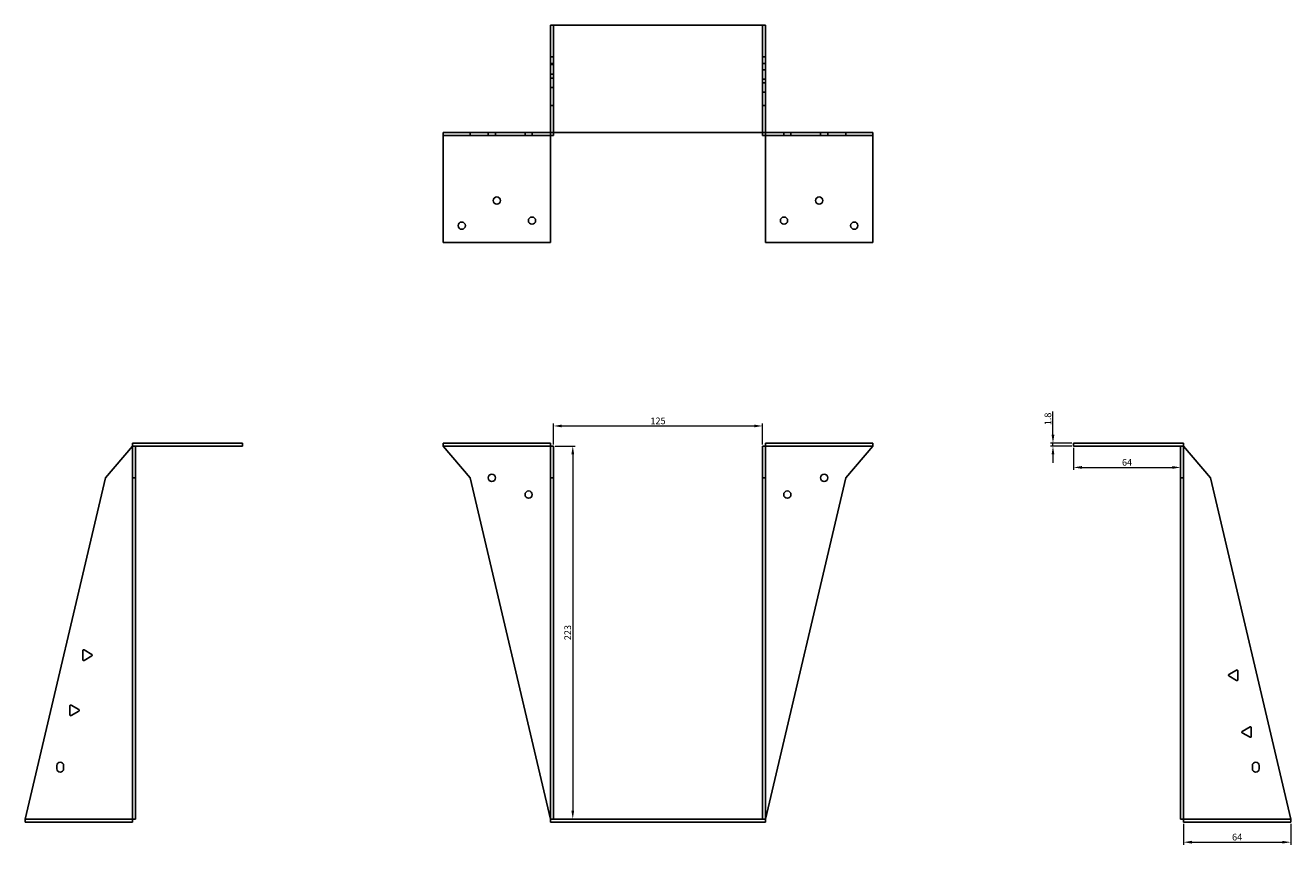
# Model space of a CAD drawing. Units: millimetres. Extents: x 849 to 1726, y 383 to 1283.
# Drawn here: x 849 to 1605, y 793 to 1283 of the extents above; entities that cross this region are included whole.
import ezdxf

# ---------------------------------------------------------------- set-up
doc = ezdxf.new("R2010")
doc.units = ezdxf.units.MM
doc.layers.add('Dimensions', color=1, linetype='Continuous', lineweight=20)
doc.layers.add('Part', color=7, linetype='Continuous', lineweight=25)
doc.layers.add('Hidden', color=6, linetype='Continuous', lineweight=25, true_color=0xff00ff)
doc.styles.add('EU_style', font='arial.ttf')
doc.dimstyles.new('Dim_2D', dxfattribs={"dimtxt": 4, "dimasz": 5, "dimexe": 1.5, "dimexo": 1, "dimgap": 1, "dimtad": 1, "dimdec": 1, "dimdsep": 46, "dimtxsty": 'EU_style', "dimcen": 2.5, "dimclrd": 256, "dimclre": 256, "dimclrt": 256, "dimadec": 0, "dimazin": 0, "dimtfac": 1, "dimtdec": 1, "dimtmove": 0, "dimatfit": 3, "dimfxl": 1, "dimtolj": 1, "dimtzin": 0, "dimlwd": -1, "dimlwe": -1, "dimarcsym": 0})

# ---------------------------------------------------------------- blocks, each defined once
blk = doc.blocks.new('*D7')
at = {"layer": 'Defpoints', "color": 0, "transparency": 16777216}
for p in [(1289.44, 1043.75), (1164.44, 1031.71), (1289.44, 1031.71)]:
    blk.add_point(p, dxfattribs=at)
at = {"layer": 'Dimensions', "transparency": 16777216}
for p, q in [((1164.44, 1032.71), (1164.44, 1045.25)), ((1169.44, 1043.75), (1284.44, 1043.75)), ((1289.44, 1032.71), (1289.44, 1045.25))]:
    blk.add_line(p, q, dxfattribs=at)
for points in [[(1169.44, 1044.58), (1169.44, 1042.91), (1164.44, 1043.75)], [(1284.44, 1044.58), (1284.44, 1042.91), (1289.44, 1043.75)]]:
    blk.add_solid(points, dxfattribs=at)
at = {"layer": 'Dimensions', "transparency": 16777216, "insert": (1226.94, 1046.79), "char_height": 4, "attachment_point": 5, "style": 'EU_style'}
blk.add_mtext('\\A1;125', dxfattribs=at)
blk = doc.blocks.new('*D8')
at = {"layer": 'Defpoints', "color": 0, "transparency": 16777216}
for p in [(1164.44, 1031.71), (1164.44, 808.71), (1176.01, 808.71)]:
    blk.add_point(p, dxfattribs=at)
at = {"layer": 'Dimensions', "transparency": 16777216}
for p, q in [((1165.44, 1031.71), (1177.51, 1031.71)), ((1176.01, 1026.71), (1176.01, 813.71)), ((1165.44, 808.71), (1177.51, 808.71))]:
    blk.add_line(p, q, dxfattribs=at)
for points in [[(1175.18, 1026.71), (1176.84, 1026.71), (1176.01, 1031.71)], [(1175.18, 813.71), (1176.84, 813.71), (1176.01, 808.71)]]:
    blk.add_solid(points, dxfattribs=at)
at = {"layer": 'Dimensions', "transparency": 16777216, "insert": (1172.97, 920.21), "char_height": 4, "attachment_point": 5, "rotation": 90, "style": 'EU_style'}
blk.add_mtext('\\A1;223', dxfattribs=at)
blk = doc.blocks.new('*D10')
at = {"layer": 'Defpoints', "color": 0, "transparency": 16777216}
for p in [(1462.97, 1033.51), (1475.24, 1033.51), (1475.24, 1031.71)]:
    blk.add_point(p, dxfattribs=at)
at = {"layer": 'Dimensions', "transparency": 16777216}
for p, q in [((1462.97, 1038.51), (1462.97, 1052.42)), ((1474.24, 1033.51), (1461.47, 1033.51)), ((1474.24, 1031.71), (1461.47, 1031.71)), ((1462.97, 1031.71), (1462.97, 1033.51)), ((1462.97, 1026.71), (1462.97, 1021.71))]:
    blk.add_line(p, q, dxfattribs=at)
for points in [[(1462.14, 1038.51), (1463.81, 1038.51), (1462.97, 1033.51)], [(1462.14, 1026.71), (1463.81, 1026.71), (1462.97, 1031.71)]]:
    blk.add_solid(points, dxfattribs=at)
at = {"layer": 'Dimensions', "transparency": 16777216, "insert": (1459.93, 1047.96), "char_height": 4, "attachment_point": 5, "rotation": 90, "style": 'EU_style'}
blk.add_mtext('\\A1;1.8', dxfattribs=at)
blk = doc.blocks.new('*D11')
at = {"layer": 'Defpoints', "color": 0, "transparency": 16777216}
for p in [(1475.24, 1031.71), (1539.24, 1031.71), (1539.24, 1018.96)]:
    blk.add_point(p, dxfattribs=at)
at = {"layer": 'Dimensions', "transparency": 16777216}
for p, q in [((1475.24, 1030.71), (1475.24, 1017.46)), ((1539.24, 1030.71), (1539.24, 1017.46)), ((1480.24, 1018.96), (1534.24, 1018.96))]:
    blk.add_line(p, q, dxfattribs=at)
for points in [[(1480.24, 1019.79), (1480.24, 1018.12), (1475.24, 1018.96)], [(1534.24, 1019.79), (1534.24, 1018.12), (1539.24, 1018.96)]]:
    blk.add_solid(points, dxfattribs=at)
at = {"layer": 'Dimensions', "transparency": 16777216, "insert": (1507.24, 1022), "char_height": 4, "attachment_point": 5, "style": 'EU_style'}
blk.add_mtext('\\A1;64', dxfattribs=at)
blk = doc.blocks.new('*D12')
at = {"layer": 'Defpoints', "color": 0, "transparency": 16777216}
for p in [(1541.04, 806.91), (1605.04, 806.91), (1605.04, 794.89)]:
    blk.add_point(p, dxfattribs=at)
at = {"layer": 'Dimensions', "transparency": 16777216}
for p, q in [((1541.04, 805.91), (1541.04, 793.39)), ((1605.04, 805.91), (1605.04, 793.39)), ((1546.04, 794.89), (1600.04, 794.89))]:
    blk.add_line(p, q, dxfattribs=at)
for points in [[(1546.04, 795.72), (1546.04, 794.06), (1541.04, 794.89)], [(1600.04, 795.72), (1600.04, 794.06), (1605.04, 794.89)]]:
    blk.add_solid(points, dxfattribs=at)
at = {"layer": 'Dimensions', "transparency": 16777216, "insert": (1573.04, 797.93), "char_height": 4, "attachment_point": 5, "style": 'EU_style'}
blk.add_mtext('\\A1;64', dxfattribs=at)

msp = doc.modelspace()

# ---------------------------------------------------------------- linework, layer by layer
at = {"layer": 'Hidden'}
for p, q in [((1164.44, 1219.31), (1164.44, 1283.31)), ((1289.44, 1219.31), (1289.44, 1283.31)), ((1164.44, 1264.42), (1162.64, 1264.42)), ((1289.44, 1264.42), (1291.24, 1264.42)), ((1164.44, 1260.42), (1162.64, 1260.42)), ((1164.44, 1259.77), (1162.64, 1259.77)), ((1289.44, 1260.42), (1291.24, 1260.42)), ((1291.24, 1256.71), (1289.44, 1256.71)), ((1164.44, 1254.12), (1162.64, 1254.12)), ((1164.44, 1251.77), (1162.64, 1251.77)), ((1291.24, 1251.06), (1289.44, 1251.06)), ((1291.24, 1248.94), (1289.44, 1248.94)), ((1164.44, 1246.12), (1162.64, 1246.12)), ((1291.24, 1243.29), (1289.44, 1243.29)), ((1164.44, 1235.31), (1162.64, 1235.31)), ((1289.44, 1235.31), (1291.24, 1235.31)), ((1125.47, 1219.31), (1125.47, 1217.51)), ((1129.81, 1219.31), (1129.81, 1217.51)), ((1147.47, 1219.31), (1147.47, 1217.51)), ((1151.81, 1219.31), (1151.81, 1217.51)), ((1302.07, 1217.51), (1302.07, 1219.31)), ((1306.41, 1217.51), (1306.41, 1219.31)), ((1324.07, 1217.51), (1324.07, 1219.31)), ((1328.41, 1217.51), (1328.41, 1219.31)), ((1098.64, 1031.71), (1162.64, 1031.71)), ((1355.24, 1031.71), (1291.24, 1031.71)), ((912.84, 808.71), (848.84, 808.71)), ((1541.04, 808.71), (1605.04, 808.71))]:
    msp.add_line(p, q, dxfattribs=at)
at = {"layer": 'Part'}
for p, q in [((1162.64, 1283.31), (1291.24, 1283.31)), ((1162.64, 1219.31), (1162.64, 1283.31)), ((1291.24, 1219.31), (1291.24, 1283.31)), ((1098.64, 1219.31), (1098.64, 1217.51)), ((1114.64, 1219.31), (1098.64, 1219.31)), ((1098.64, 1153.51), (1098.64, 1217.51)), ((1114.64, 1217.51), (1098.64, 1217.51)), ((1162.64, 1219.31), (1114.64, 1219.31)), ((1114.64, 1219.31), (1114.64, 1217.51)), ((1162.64, 1217.51), (1114.64, 1217.51)), ((1162.64, 1219.31), (1162.64, 1217.51)), ((1291.24, 1219.31), (1162.64, 1219.31)), ((1162.64, 1217.51), (1162.64, 1153.51)), ((1164.44, 1217.51), (1162.64, 1217.51)), ((1164.44, 1219.31), (1164.44, 1217.51)), ((1289.44, 1219.31), (1289.44, 1217.51)), ((1289.44, 1217.51), (1291.24, 1217.51)), ((1291.24, 1219.31), (1339.24, 1219.31)), ((1291.24, 1219.31), (1291.24, 1217.51)), ((1291.24, 1217.51), (1291.24, 1153.51)), ((1291.24, 1217.51), (1339.24, 1217.51)), ((1339.24, 1219.31), (1355.24, 1219.31)), ((1339.24, 1219.31), (1339.24, 1217.51)), ((1339.24, 1217.51), (1355.24, 1217.51)), ((1355.24, 1219.31), (1355.24, 1217.51)), ((1355.24, 1153.51), (1355.24, 1217.51)), ((1162.64, 1153.51), (1098.64, 1153.51)), ((1291.24, 1153.51), (1355.24, 1153.51)), ((896.84, 1012.71), (912.84, 1031.71)), ((978.64, 1033.51), (912.84, 1033.51)), ((912.84, 1031.71), (912.84, 1033.51)), ((912.84, 1031.71), (914.64, 1031.71)), ((912.84, 1012.71), (912.84, 1031.71)), ((978.64, 1031.71), (914.64, 1031.71)), ((914.64, 1012.71), (914.64, 1031.71)), ((978.64, 1031.71), (978.64, 1033.51)), ((1098.64, 1031.71), (1098.64, 1033.51)), ((1098.64, 1033.51), (1162.64, 1033.51)), ((1114.64, 1012.71), (1098.64, 1031.71)), ((1162.64, 1031.71), (1162.64, 1033.51)), ((1164.44, 1031.71), (1162.64, 1031.71)), ((1162.64, 1012.71), (1162.64, 1031.71)), ((1164.44, 1012.71), (1164.44, 1031.71)), ((1289.44, 1031.71), (1291.24, 1031.71)), ((1289.44, 1012.71), (1289.44, 1031.71)), ((1291.24, 1031.71), (1291.24, 1033.51)), ((1355.24, 1033.51), (1291.24, 1033.51)), ((1291.24, 1012.71), (1291.24, 1031.71)), ((1339.24, 1012.71), (1355.24, 1031.71)), ((1355.24, 1031.71), (1355.24, 1033.51)), ((1475.24, 1033.51), (1541.04, 1033.51)), ((1475.24, 1031.71), (1475.24, 1033.51)), ((1475.24, 1031.71), (1539.24, 1031.71)), ((1541.04, 1031.71), (1539.24, 1031.71)), ((1539.24, 1012.71), (1539.24, 1031.71)), ((1541.04, 1031.71), (1541.04, 1033.51)), ((1541.04, 1012.71), (1541.04, 1031.71)), ((1557.04, 1012.71), (1541.04, 1031.71)), ((848.84, 808.71), (896.84, 1012.71)), ((912.84, 808.71), (912.84, 1012.71)), ((912.84, 1012.71), (914.64, 1012.71)), ((914.64, 808.71), (914.64, 1012.71)), ((1162.64, 808.71), (1114.64, 1012.71)), ((1164.44, 1012.71), (1162.64, 1012.71)), ((1162.64, 808.71), (1162.64, 1012.71)), ((1164.44, 808.71), (1164.44, 1012.71)), ((1289.44, 1012.71), (1291.24, 1012.71)), ((1289.44, 808.71), (1289.44, 1012.71)), ((1291.24, 808.71), (1339.24, 1012.71)), ((1291.24, 808.71), (1291.24, 1012.71)), ((1541.04, 1012.71), (1539.24, 1012.71)), ((1539.24, 808.71), (1539.24, 1012.71)), ((1541.04, 808.71), (1541.04, 1012.71)), ((1605.04, 808.71), (1557.04, 1012.71)), ((883.21, 904.02), (883.21, 909.39)), ((883.96, 909.82), (888.61, 907.14)), ((888.61, 906.27), (883.96, 903.59)), ((1568.1, 895.14), (1572.75, 897.82)), ((1572.75, 891.59), (1568.1, 894.27)), ((1573.5, 897.39), (1573.5, 892.02)), ((875.44, 871.02), (875.44, 876.39)), ((876.19, 876.82), (880.84, 874.14)), ((880.84, 873.27), (876.19, 870.59)), ((1576.1, 861.14), (1580.75, 863.82)), ((1581.5, 863.39), (1581.5, 858.02)), ((1580.75, 857.59), (1576.1, 860.27)), ((867.73, 838.71), (867.73, 840.71)), ((871.73, 840.71), (871.73, 838.71)), ((1582.16, 838.71), (1582.16, 840.71)), ((1586.16, 840.71), (1586.16, 838.71)), ((848.84, 806.91), (848.84, 808.71)), ((912.84, 806.91), (848.84, 806.91)), ((912.84, 808.71), (914.64, 808.71)), ((912.84, 808.71), (912.84, 806.91)), ((1164.44, 808.71), (1162.64, 808.71)), ((1162.64, 806.91), (1162.64, 808.71)), ((1162.64, 806.91), (1291.24, 806.91)), ((1164.44, 808.71), (1289.44, 808.71)), ((1289.44, 808.71), (1291.24, 808.71)), ((1291.24, 806.91), (1291.24, 808.71)), ((1541.04, 808.71), (1539.24, 808.71)), ((1541.04, 808.71), (1541.04, 806.91)), ((1541.04, 806.91), (1605.04, 806.91)), ((1605.04, 806.91), (1605.04, 808.71))]:
    msp.add_line(p, q, dxfattribs=at)
for centre in [(1130.64, 1178.51), (1323.24, 1178.51), (1109.64, 1163.51), (1151.64, 1166.51), (1302.24, 1166.51), (1344.24, 1163.51), (1127.64, 1012.71), (1326.24, 1012.71), (1149.64, 1002.71), (1304.24, 1002.71)]:
    msp.add_circle(centre, 2.17, dxfattribs=at)
for centre, radius, start, end in [((883.71, 909.39), 0.5, 60, 180), ((883.71, 904.02), 0.5, 180, 300), ((888.36, 906.71), 0.5, 300, 60), ((1568.35, 894.71), 0.5, 120, 240), ((1573, 897.39), 0.5, 0, 120), ((1573, 892.02), 0.5, 240, 0), ((875.94, 876.39), 0.5, 60, 180), ((875.94, 871.02), 0.5, 180, 300), ((880.59, 873.71), 0.5, 300, 60), ((1581, 863.39), 0.5, 0, 120), ((1576.35, 860.71), 0.5, 120, 240), ((1581, 858.02), 0.5, 240, 0), ((869.73, 840.71), 2, 0, 180), ((1584.16, 840.71), 2, 0, 180), ((869.73, 838.71), 2, 180, 0), ((1584.16, 838.71), 2, 180, 0)]:
    msp.add_arc(centre, radius, start, end, dxfattribs=at)

# ---------------------------------------------------------------- dimensions: what is measured, and where the dimension line sits
at = {"layer": 'Dimensions'}
for base, p1, p2, picture, middle in [((1462.97, 1033.51), (1475.24, 1031.71), (1475.24, 1033.51), '*D10', (1459.93, 1047.96)), ((1176.01, 808.71), (1164.44, 1031.71), (1164.44, 808.71), '*D8', (1172.97, 920.21))]:
    dim = msp.add_linear_dim(base=base, p1=p1, p2=p2, angle=90, dimstyle='Dim_2D', dxfattribs=at)
    dim.commit()
    dim.dimension.update_dxf_attribs({"geometry": picture, "text_midpoint": middle})
for base, p1, p2, picture, middle in [((1289.44, 1043.75), (1164.44, 1031.71), (1289.44, 1031.71), '*D7', (1226.94, 1046.79)), ((1539.24, 1018.96), (1475.24, 1031.71), (1539.24, 1031.71), '*D11', (1507.24, 1022)), ((1605.04, 794.89), (1541.04, 806.91), (1605.04, 806.91), '*D12', (1573.04, 797.93))]:
    dim = msp.add_linear_dim(base=base, p1=p1, p2=p2, dimstyle='Dim_2D', dxfattribs=at)
    dim.commit()
    dim.dimension.update_dxf_attribs({"geometry": picture, "text_midpoint": middle})

doc.saveas('drawing.dxf')
